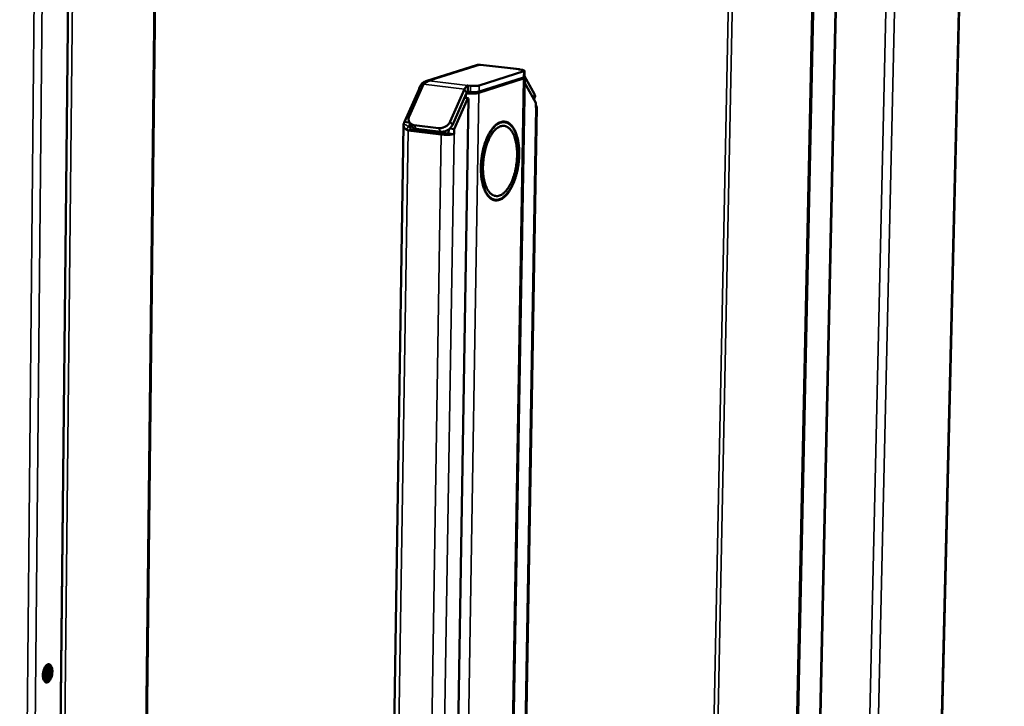
# Model space of a CAD drawing. Units: millimetres. Extents: x 65 to 5840, y 100 to 4100.
# Drawn here: x 4843 to 5179, y 3105 to 3340 of the extents above; entities that cross this region are included whole.
import ezdxf

# ---------------------------------------------------------------- set-up
doc = ezdxf.new("R2010")
doc.units = ezdxf.units.MM
doc.header["$LTSCALE"] = 20
doc.layers.add('Visible (ISO)', color=7, linetype='Continuous', lineweight=50)
doc.layers.add('Visible Narrow (ISO)', color=7, linetype='Continuous', lineweight=35)

msp = doc.modelspace()

# ---------------------------------------------------------------- linework, layer by layer
at = {"layer": 'Visible (ISO)'}
for p, q in [((5179.36, 3993.18), (5154.69, 2956.12)), ((4896.34, 3983.71), (4882.97, 2818.7)), ((4865.37, 3948.78), (4854.05, 2833.51)), ((5129.62, 3705.68), (5112.97, 2945.39)), ((5129.7, 3705.21), (5113.06, 2945.58)), ((4999.25, 3324.43), (4981.55, 3318.86)), ((5013.57, 3322.96), (5000.23, 3324.53)), ((5014.19, 3322.82), (5013.25, 3322.93)), ((5013.25, 3322.93), (5013.25, 3322.93)), ((4999.76, 3314.9), (5015, 3319.76)), ((5015.01, 3320.18), (4999.77, 3315.32)), ((5015.04, 3322.27), (4999.8, 3317.43)), ((5008.34, 2908.82), (5015.39, 3320.03)), ((5015.27, 3320.36), (5015.3, 3322.45)), ((5018.78, 3314.41), (5015.27, 3320.66)), ((4979.22, 3315.98), (4974.34, 3304.97)), ((4975.92, 3306.82), (4980.8, 3317.82)), ((4979.94, 3315.89), (4979.22, 3315.98)), ((4994.8, 3316.15), (4989.93, 3305.12)), ((4995.89, 3315.32), (4995.93, 3317.43)), ((4995.92, 3317.43), (4995.93, 3317.43)), ((4995.93, 3317.43), (4996.87, 3317.32)), ((5015.36, 3318.39), (5019.21, 3311.52)), ((4996.15, 3312.98), (4989.42, 2900.03)), ((4990.65, 3303.87), (4995.36, 3314.55)), ((4995.97, 3313.08), (4991.31, 3302.51)), ((4994.78, 3313.22), (4995.97, 3313.08)), ((4995.46, 3314.77), (4995.51, 3314.9)), ((4995.67, 3315.16), (4996.4, 3315.07)), ((4996.84, 3315.21), (4995.89, 3315.32)), ((4995.89, 3315.32), (4995.89, 3315.32)), ((4995.97, 3313.08), (4996.15, 3312.98)), ((4997.94, 3315.14), (4997.87, 3315.12)), ((5018.56, 3312.68), (5018.9, 3313.47)), ((5019.57, 3310.14), (5012.66, 2911.74)), ((5019.21, 3311.52), (5019.18, 3309.87)), ((5019.18, 3309.87), (5019.53, 3310.05)), ((4967.75, 2901.02), (4973.92, 3303.84)), ((4975.64, 3304.81), (4974.34, 3304.97)), ((4976.61, 3302.38), (4975.56, 3302.04)), ((4976, 3304.77), (4975.64, 3304.81)), ((4976.66, 3303.63), (4975.94, 3304.88)), ((4976.61, 3302.38), (4987.92, 3301.01)), ((4977.6, 3303.88), (4985.95, 3302.87)), ((4978.32, 3302.63), (4986.67, 3301.62)), ((4989.41, 3302.39), (4989.39, 3301.06)), ((4991.31, 3302.51), (4989.78, 3302.69)), ((4991.31, 3302.51), (4991.28, 3300.83)), ((5007.44, 3305.01), (5008.56, 3304.87)), ((5007.8, 3304.97), (5007.63, 3305.05)), ((4975.56, 3302.04), (4986.87, 3300.67)), ((4981, 3301.85), (4981.01, 3302.3)), ((4986.87, 3300.67), (4987.91, 3300.58)), ((4989.39, 3301.06), (4991.28, 3300.83)), ((4990.6, 3300.68), (4991.28, 3300.83)), ((5004.21, 3278.5), (5005.33, 3278.36)), ((5004.38, 3278.41), (5004.57, 3278.45)), ((4851.28, 3114.08), (4851.27, 3113.66)), ((4851.96, 3113.97), (4851.28, 3114.08)), ((4851.96, 3113.97), (4851.96, 3113.75))]:
    msp.add_line(p, q, dxfattribs=at)
at = {"layer": 'Visible (ISO)', "flags": 128}
for points in [[(5013.88, 3322.86, 0.055453), (5013.73, 3322.93, 0.055453), (5013.57, 3322.96, 0.055402), (5013.41, 3322.97, 0.055402), (5013.25, 3322.93)], [(5014.19, 3322.82, -0.028007), (5014.53, 3322.78, -0.031809), (5014.83, 3322.71, -0.013956), (5015.14, 3322.6, -0.056956), (5015.22, 3322.57, -0.135269), (5015.26, 3322.51, -0.095784), (5015.29, 3322.41, -0.289148), (5015.22, 3322.28, -0.251949), (5015.04, 3322.27)], [(5015, 3319.76, 0.13166), (5015.18, 3319.79, 0.134382), (5015.32, 3319.91, 0.06092), (5015.37, 3320.01, 0.091994), (5015.38, 3320.08, 0.218303), (5015.32, 3320.2, 0.189505), (5015.18, 3320.25)], [(5015.01, 3320.18, 0.087082), (5015.11, 3320.2, 0.087082), (5015.2, 3320.26, 0.04694), (5015.24, 3320.31, 0.04694), (5015.27, 3320.36)], [(4995.92, 3317.43, 0.036268), (4995.65, 3317.3, 0.064175), (4995.51, 3317.19, 0.016966), (4995.35, 3317.02, 0.011482), (4995.13, 3316.76, 0.043179), (4994.98, 3316.52, 0.029725), (4994.8, 3316.15)], [(4999.8, 3317.43, -0.012835), (4999.43, 3317.34, -0.027308), (4999.26, 3317.32, -0.002939), (4998.66, 3317.27, -0.011802), (4998.51, 3317.26, -0.008111), (4998.39, 3317.26, -0.00142), (4997.67, 3317.26, -0.017131), (4997.39, 3317.27, -0.009082), (4996.87, 3317.32)], [(4995.36, 3314.74, 0.007366), (4995.99, 3314.67, 0.014271), (4996.31, 3314.66, 0.0009), (4997.21, 3314.63, 0.00698), (4997.33, 3314.63, 0.007913), (4997.78, 3314.64, 0.006904), (4998.3, 3314.67, 0.010987), (4998.45, 3314.68, 0.002368), (4999.14, 3314.76, 0.025039), (4999.34, 3314.79, 0.011783), (4999.76, 3314.9)], [(4995.51, 3314.9, -0.057484), (4995.58, 3315.05, -0.057484), (4995.69, 3315.18, -0.042669), (4995.78, 3315.26, -0.042669), (4995.89, 3315.32)], [(4996.4, 3315.07, 0.012463), (4996.75, 3315.04, 0.021833), (4996.95, 3315.03, 0.002948), (4997.26, 3315.04, 0.004078), (4997.48, 3315.05, 0.030242), (4997.61, 3315.07, 0.014496), (4997.87, 3315.12)], [(4996.84, 3315.21, 0.009108), (4997.36, 3315.16, 0.017176), (4997.64, 3315.15, 0.001427), (4998.35, 3315.15, 0.008134), (4998.48, 3315.15, 0.011835), (4998.63, 3315.16, 0.002954), (4999.22, 3315.21, 0.027376), (4999.4, 3315.23, 0.012871), (4999.77, 3315.32)], [(5018.9, 3313.47, 0.05271), (5018.95, 3313.68, 0.05271), (5018.96, 3313.9, 0.064103), (5018.9, 3314.17, 0.064103), (5018.78, 3314.41)], [(5019.53, 3310.05, 0.082982), (5019.55, 3310.15, 0.082982), (5019.53, 3310.25, 0.178039), (5019.39, 3310.4, 0.178039), (5019.19, 3310.43)], [(4977.6, 3303.88, -0.047217), (4977.11, 3303.97, -0.066333), (4976.78, 3304.12, -0.024106), (4976.34, 3304.41, -0.049322), (4976.15, 3304.58, -0.054061), (4975.93, 3304.88, -0.054065), (4975.78, 3305.23, -0.049598), (4975.73, 3305.48, -0.024324), (4975.7, 3306, -0.066681), (4975.75, 3306.35, -0.047482), (4975.92, 3306.82)], [(4976.66, 3303.63, 0.040481), (4976.88, 3303.31, 0.064019), (4977.06, 3303.15, 0.019135), (4977.32, 3302.98, 0.016798), (4977.62, 3302.81, 0.056078), (4977.89, 3302.7, 0.03783), (4978.32, 3302.63)], [(4989.93, 3305.12, -0.031308), (4989.66, 3304.61, -0.051857), (4989.44, 3304.34, -0.012863), (4988.94, 3303.85, -0.030579), (4988.72, 3303.66, -0.028603), (4988.29, 3303.39, -0.028638), (4987.84, 3303.16, -0.030386), (4987.56, 3303.07, -0.012717), (4986.88, 3302.89, -0.05151), (4986.53, 3302.85, -0.031104), (4985.95, 3302.87)], [(4986.67, 3301.62, 0.031113), (4987.25, 3301.59, 0.05152), (4987.6, 3301.64, 0.012723), (4988.28, 3301.81, 0.030395), (4988.55, 3301.91, 0.028649), (4989.01, 3302.13, 0.028614), (4989.44, 3302.41, 0.03059), (4989.66, 3302.59, 0.01287), (4990.16, 3303.08, 0.051869), (4990.37, 3303.36, 0.031317), (4990.65, 3303.87)], [(5007.2, 3304.94, -0.046214), (5007.87, 3305.1, -0.068834), (5008.33, 3305.11, -0.022507), (5009.08, 3304.97, -0.047296), (5009.42, 3304.86, -0.039325), (5009.97, 3304.57, -0.041093), (5010.44, 3304.22, -0.028928), (5010.95, 3303.71, -0.031748), (5011.35, 3303.19, -0.0212), (5011.79, 3302.48, -0.023887), (5012.13, 3301.81, -0.016403), (5012.49, 3300.93, -0.018413), (5012.75, 3300.13, -0.013474), (5013.01, 3299.12, -0.014831), (5013.19, 3298.19, -0.011688), (5013.35, 3297.08, -0.012546), (5013.45, 3296.05, -0.010657), (5013.5, 3294.88, -0.011147), (5013.51, 3293.77, -0.010189), (5013.46, 3292.59, -0.010386), (5013.37, 3291.43, -0.010201), (5013.23, 3290.27, -0.010137), (5013.04, 3289.1, -0.010695), (5012.81, 3287.98, -0.010359), (5012.52, 3286.84, -0.011752), (5012.21, 3285.81, -0.011091), (5011.84, 3284.73, -0.013553), (5011.46, 3283.81, -0.012465), (5011.01, 3282.82, -0.01642), (5010.58, 3282.03, -0.014756), (5010.05, 3281.18, -0.020863), (5009.58, 3280.54, -0.018497), (5009, 3279.86, -0.027504), (5008.5, 3279.37, -0.024628), (5007.89, 3278.89, -0.036401), (5007.36, 3278.57, -0.033963), (5006.75, 3278.31, -0.045027), (5006.2, 3278.17, -0.044015), (5005.61, 3278.13, -0.047109), (5005.05, 3278.19, -0.047342), (5004.52, 3278.36, -0.039749), (5003.97, 3278.64, -0.041402), (5003.5, 3278.99, -0.029314), (5002.99, 3279.49, -0.032073), (5002.58, 3280.01, -0.021457), (5002.13, 3280.72, -0.024133), (5001.8, 3281.38, -0.016569), (5001.44, 3282.26, -0.018584), (5001.17, 3283.06, -0.013588), (5000.91, 3284.08, -0.01495), (5000.72, 3285.01, -0.011772), (5000.56, 3286.12, -0.012634), (5000.46, 3287.16, -0.010725), (5000.4, 3288.33, -0.011216), (5000.4, 3289.45, -0.010248), (5000.44, 3290.63, -0.010446), (5000.54, 3291.8, -0.01026), (5000.68, 3292.97, -0.010195), (5000.87, 3294.14, -0.010759), (5001.1, 3295.27, -0.010422), (5001.39, 3296.41, -0.011829), (5001.7, 3297.45, -0.011166), (5002.08, 3298.54, -0.013654), (5002.46, 3299.46, -0.012562), (5002.92, 3300.45, -0.016562), (5003.35, 3301.24, -0.014892), (5003.88, 3302.09, -0.021069), (5004.35, 3302.73, -0.018703), (5004.94, 3303.41, -0.027791), (5005.23, 3303.69, -0.01077), (5006.05, 3304.37, -0.050939), (5006.44, 3304.62, -0.028649), (5007.2, 3304.94)], [(5006.75, 3278.51, 0.02836), (5007.49, 3278.84, 0.050499), (5007.87, 3279.09, 0.010557), (5008.68, 3279.76, 0.027506), (5008.97, 3280.04, 0.018498), (5009.54, 3280.71, 0.020865), (5010, 3281.35, 0.014757), (5010.52, 3282.18, 0.016421), (5010.94, 3282.96, 0.012466), (5011.39, 3283.93, 0.013554), (5011.76, 3284.84, 0.011092), (5012.13, 3285.9, 0.011753), (5012.43, 3286.92, 0.01036), (5012.72, 3288.04, 0.010696), (5012.94, 3289.14, 0.010137), (5013.13, 3290.29, 0.010202), (5013.27, 3291.44, 0.010386), (5013.36, 3292.57, 0.010189), (5013.41, 3293.74, 0.011147), (5013.4, 3294.83, 0.010658), (5013.35, 3295.98, 0.012547), (5013.25, 3297, 0.011688), (5013.1, 3298.08, 0.014831), (5012.91, 3299, 0.013475), (5012.66, 3299.99, 0.018414), (5012.4, 3300.79, 0.016404), (5012.05, 3301.65, 0.023889), (5011.72, 3302.31, 0.021202), (5011.28, 3303.01, 0.03175), (5010.89, 3303.52, 0.028931), (5010.39, 3304.02, 0.041095), (5009.92, 3304.37, 0.039328), (5009.38, 3304.65, 0.047296), (5008.86, 3304.82, 0.046951), (5008.31, 3304.89, 0.044341), (5007.74, 3304.86, 0.045234), (5007.19, 3304.73, 0.03439), (5006.59, 3304.48, 0.036736), (5006.07, 3304.17, 0.024945), (5005.46, 3303.7, 0.027789), (5004.97, 3303.22, 0.018701), (5004.39, 3302.55, 0.021067), (5003.93, 3301.92, 0.014891), (5003.41, 3301.09, 0.016561), (5002.98, 3300.31, 0.012562), (5002.53, 3299.34, 0.013653), (5002.16, 3298.43, 0.011166), (5001.79, 3297.36, 0.011829), (5001.48, 3296.34, 0.010421), (5001.2, 3295.21, 0.010759), (5000.97, 3294.1, 0.010195), (5000.78, 3292.95, 0.010259), (5000.64, 3291.79, 0.010446), (5000.55, 3290.65, 0.010248), (5000.5, 3289.48, 0.011215), (5000.51, 3288.38, 0.010724), (5000.56, 3287.23, 0.012633), (5000.66, 3286.21, 0.011771), (5000.82, 3285.12, 0.014949), (5001, 3284.2, 0.013587), (5001.26, 3283.2, 0.018582), (5001.52, 3282.41, 0.016567), (5001.88, 3281.54, 0.024131), (5002.21, 3280.89, 0.021455), (5002.65, 3280.19, 0.03207), (5003.05, 3279.68, 0.029311), (5003.55, 3279.19, 0.0414), (5004.02, 3278.84, 0.039746), (5004.56, 3278.56, 0.047341), (5004.9, 3278.46, 0.022516), (5005.63, 3278.34, 0.068658), (5006.09, 3278.35, 0.046182), (5006.75, 3278.51)], [(5006.77, 3279.77, -0.048876), (5006.14, 3279.62, -0.072103), (5005.7, 3279.61, -0.024629), (5005.01, 3279.75, -0.04994), (5004.68, 3279.87, -0.040579), (5004.17, 3280.16, -0.042407), (5003.73, 3280.52, -0.029023), (5003.26, 3281.03, -0.032021), (5002.89, 3281.55, -0.020996), (5002.49, 3282.26, -0.023769), (5002.19, 3282.92, -0.016255), (5001.88, 3283.8, -0.018252), (5001.65, 3284.6, -0.013465), (5001.44, 3285.59, -0.014761), (5001.29, 3286.51, -0.011843), (5001.18, 3287.58, -0.012616), (5001.13, 3288.6, -0.011005), (5001.13, 3289.71, -0.011386), (5001.17, 3290.79, -0.010777), (5001.26, 3291.9, -0.010834), (5001.4, 3293.01, -0.011115), (5001.59, 3294.09, -0.010857), (5001.83, 3295.18, -0.01208), (5002.09, 3296.19, -0.011461), (5002.43, 3297.23, -0.013855), (5002.76, 3298.13, -0.012769), (5003.18, 3299.09, -0.016793), (5003.57, 3299.86, -0.015071), (5004.07, 3300.69, -0.021483), (5004.5, 3301.32, -0.018977), (5005.05, 3301.98, -0.028692), (5005.52, 3302.45, -0.025645), (5006.09, 3302.92, -0.038579), (5006.6, 3303.23, -0.036172), (5007.17, 3303.47, -0.04808), (5007.69, 3303.59, -0.047323), (5008.24, 3303.62, -0.049474), (5008.77, 3303.54, -0.049864), (5009.26, 3303.35, -0.040166), (5009.77, 3303.05, -0.042103), (5010.21, 3302.69, -0.028679), (5010.68, 3302.17, -0.031729), (5011.04, 3301.65, -0.02078), (5011.44, 3300.94, -0.023558), (5011.74, 3300.28, -0.016117), (5012.05, 3299.4, -0.01811), (5012.27, 3298.61, -0.013371), (5012.48, 3297.61, -0.014662), (5012.62, 3296.7, -0.011772), (5012.73, 3295.63, -0.012542), (5012.78, 3294.62, -0.010946), (5012.79, 3293.51, -0.011326), (5012.75, 3292.44, -0.010723), (5012.65, 3291.33, -0.010779), (5012.51, 3290.23, -0.011058), (5012.33, 3289.15, -0.0108), (5012.09, 3288.06, -0.012013), (5011.83, 3287.06, -0.011396), (5011.5, 3286.02, -0.013767), (5011.16, 3285.12, -0.012684), (5010.75, 3284.17, -0.016669), (5010.36, 3283.4, -0.014952), (5009.87, 3282.57, -0.0213), (5009.44, 3281.94, -0.018794), (5008.89, 3281.28, -0.028429), (5008.61, 3280.99, -0.011316), (5007.85, 3280.33, -0.052321), (5007.48, 3280.09, -0.029419), (5006.77, 3279.77)], [(4987.91, 3300.58, 0.007322), (4988.53, 3300.56, 0.013482), (4988.87, 3300.56, 0.000883), (4989.37, 3300.58, 0.001048), (4989.79, 3300.6, 0.016), (4990.06, 3300.62, 0.007961), (4990.6, 3300.68)], [(4989.39, 3301.06, -0.014746), (4989.13, 3301.01, -0.030666), (4989, 3300.99, -0.004205), (4988.78, 3300.98, -0.003049), (4988.46, 3300.97, -0.022207), (4988.27, 3300.98, -0.012695), (4987.92, 3301.01)], [(4853.9, 3117.08, -0.023691), (4853.86, 3116.36, -0.038609), (4853.78, 3115.93, -0.008152), (4853.56, 3115.14, -0.022116), (4853.46, 3114.86, -0.032798), (4853.27, 3114.45, -0.02782), (4852.98, 3114, -0.052042), (4852.72, 3113.71, -0.050824), (4852.41, 3113.47, -0.083665), (4852.11, 3113.36, -0.090214), (4851.81, 3113.35, -0.089728), (4851.54, 3113.45, -0.083017), (4851.29, 3113.65, -0.050101), (4851.05, 3113.97, -0.051497), (4850.89, 3114.33, -0.027616), (4850.75, 3114.84, -0.032544), (4850.69, 3115.29, -0.022101), (4850.67, 3115.88, -0.024252), (4850.7, 3116.42, -0.0225), (4850.79, 3116.98, -0.021752), (4850.93, 3117.55, -0.027654), (4851.09, 3118.02, -0.023901), (4851.34, 3118.53, -0.040734), (4851.56, 3118.88, -0.036074), (4851.87, 3119.24, -0.067262), (4852.16, 3119.45, -0.072045), (4852.47, 3119.57, -0.094312), (4852.76, 3119.57, -0.094088), (4853.04, 3119.47, -0.070761), (4853.3, 3119.27, -0.066335), (4853.5, 3118.98, -0.035423), (4853.61, 3118.73, -0.015782), (4853.81, 3118.14, -0.04816), (4853.89, 3117.7, -0.034878), (4853.9, 3117.08)], [(4850.68, 3115.45, 0.017028), (4850.85, 3115.95, 0.030278), (4850.91, 3116.24, 0.004274), (4850.98, 3116.66, 0.004269), (4851.04, 3117.09, 0.030245), (4851.06, 3117.38, 0.017019), (4851.05, 3117.91)], [(4851.54, 3118.86, -0.022538), (4851.68, 3118.33, -0.040504), (4851.72, 3118.02, -0.007384), (4851.74, 3117.3, -0.021654), (4851.73, 3117.06, -0.019285), (4851.68, 3116.56, -0.01927), (4851.58, 3116.06, -0.021721), (4851.52, 3115.83, -0.007429), (4851.28, 3115.15, -0.040647), (4851.16, 3114.87, -0.022611), (4850.87, 3114.4)], [(4851.28, 3114.08, 0.025027), (4851.59, 3114.5, 0.045132), (4851.74, 3114.76, 0.009007), (4852, 3115.4, 0.023922), (4852.09, 3115.65, 0.019503), (4852.21, 3116.15, 0.02014), (4852.29, 3116.65, 0.021003), (4852.33, 3117.13, 0.019683), (4852.33, 3117.65, 0.026253), (4852.3, 3117.92, 0.010802), (4852.19, 3118.56, 0.049852), (4852.12, 3118.82, 0.027613), (4851.9, 3119.27)], [(4851.48, 3113.48, 0.040708), (4851.85, 3113.66, 0.071403), (4852.02, 3113.81, 0.021417), (4852.36, 3114.2, 0.037611), (4852.52, 3114.44, 0.022639), (4852.75, 3114.9, 0.026115), (4852.91, 3115.31, 0.02007), (4853.05, 3115.83, 0.021158), (4853.15, 3116.33, 0.021115), (4853.2, 3116.83, 0.020061), (4853.22, 3117.37, 0.025998), (4853.19, 3117.81, 0.022561), (4853.1, 3118.32, 0.037357), (4853.02, 3118.6, 0.021159), (4852.82, 3119.08, 0.070951), (4852.69, 3119.27, 0.04041), (4852.4, 3119.55)], [(4852.29, 3119.51, -0.038452), (4852.6, 3119.15, -0.068095), (4852.72, 3118.92, -0.019846), (4852.9, 3118.34, -0.035526), (4852.97, 3118.01, -0.022573), (4853.02, 3117.43, -0.025423), (4853.01, 3116.92, -0.021882), (4852.95, 3116.35, -0.02183), (4852.84, 3115.78, -0.025658), (4852.75, 3115.48, -0.01058), (4852.47, 3114.75, -0.048223), (4852.32, 3114.46, -0.027078), (4851.96, 3113.97)]]:
    msp.add_lwpolyline(points, format="xyb", dxfattribs=at)
at = {"layer": 'Visible (ISO)'}
for points in [[(4999.25, 3324.43), (4999.52, 3324.51), (4999.82, 3324.53), (5000.12, 3324.47)], [(5000.23, 3324.53), (5000.19, 3324.54), (5000.16, 3324.52), (5000.12, 3324.47)], [(4980.8, 3317.82), (4981.37, 3318.46), (4982.05, 3318.9), (4982.73, 3319)], [(4973.97, 3304.21), (4973.81, 3303.57), (4974.06, 3302.93), (4974.71, 3302.47)], [(4974.14, 3304.65), (4974.06, 3304.5), (4974.01, 3304.36), (4973.97, 3304.21)], [(4974.34, 3304.97), (4974.27, 3304.86), (4974.2, 3304.75), (4974.14, 3304.65)], [(4974.71, 3302.47), (4974.94, 3302.31), (4975.23, 3302.16), (4975.56, 3302.04)], [(4976.61, 3302.38), (4976.12, 3302.79), (4975.98, 3303.65), (4976.16, 3304.49)]]:
    msp.add_open_spline(points, degree=3, dxfattribs=at)
msp.add_open_spline([(4979.22, 3315.98), (4979.38, 3317.1), (4980.07, 3318.14), (4981.04, 3318.64), (4981.56, 3318.91), (4982.14, 3319.03), (4982.73, 3319)], degree=3, knots=[-1, -1, -1, -1, -0.346623, -0.346623, -0.346623, 0, 0, 0, 0], dxfattribs=at)
at = {"layer": 'Visible Narrow (ISO)'}
for p, q in [((5132.78, 2944.89), (5156.67, 3992.46)), ((5154.46, 2955.86), (5179.12, 3993.17)), ((4882.63, 2818.32), (4895.99, 3984.26)), ((4853.92, 2833.37), (4865.23, 3948.76)), ((4855.47, 2832.01), (4866.87, 3948.98)), ((4842.73, 2828.99), (4853.51, 3948.34)), ((4856.29, 3948.36), (4845.37, 2829.14)), ((5105.04, 2945.97), (5121.53, 3711.58)), ((5122.12, 3711.67), (5105.61, 2945.9)), ((5092.39, 3706.99), (5078.38, 3014.9)), ((5093.79, 3707.21), (5079.72, 3014.68)), ((5129.8, 2944.73), (5146.95, 3701.47)), ((5000.12, 3324.47), (4982.73, 3319)), ((5013.25, 3322.93), (5000.12, 3324.47)), ((5013.25, 3322.93), (5013.25, 3322.93)), ((5007.95, 2908.4), (5015, 3319.76)), ((5015, 3319.76), (5014.05, 3319.87)), ((5015.04, 3322.27), (5015.01, 3320.18)), ((4994.8, 3316.15), (4980.8, 3317.82)), ((4982.73, 3319), (4995.92, 3317.43)), ((4995.51, 3314.9), (4994.8, 3316.15)), ((4995.89, 3315.32), (4995.92, 3317.43)), ((4996.87, 3317.32), (4996.84, 3315.21)), ((4999.77, 3315.32), (4999.8, 3317.43)), ((4999.76, 3314.9), (4992.95, 2900.98)), ((4995.34, 3313.16), (4995.36, 3314.74)), ((4995.36, 3314.74), (4996.4, 3315.07)), ((4997.87, 3315.12), (4999.76, 3314.9)), ((5018.78, 3314.41), (5018.26, 3313.22)), ((5012.28, 2911.33), (5019.18, 3309.87)), ((5019.53, 3310.05), (5019.19, 3310.09)), ((4976.22, 3304.39), (4976.2, 3302.99)), ((4978.32, 3302.63), (4977.6, 3303.88)), ((4985.95, 3302.87), (4986.67, 3301.62)), ((4990.65, 3303.87), (4989.93, 3305.12)), ((4975.56, 3302.04), (4969.37, 2899.58)), ((4980.47, 2897.51), (4986.87, 3300.67)), ((4991.28, 3300.83), (4984.8, 2897.75)), ((4986.87, 3300.67), (4987.92, 3301.01)), ((4987.91, 3300.58), (4988.87, 3300.89)), ((4987.92, 3301.01), (4988.87, 3300.89)), ((4988.87, 3300.89), (4989.39, 3301.06)), ((4988.87, 3300.89), (4990.6, 3300.68))]:
    msp.add_line(p, q, dxfattribs=at)
for points, knots in [([(4973.97, 3304.21), (4974.47, 3304.05), (4974.86, 3303.88), (4975.36, 3303.58), (4975.52, 3303.46), (4975.68, 3303.32)], [-0.2230308, -0.2230308, -0.2230308, -0.2230308, -0.1279779, -0.1279779, -0.0747344, -0.0747344, -0.0747344, -0.0747344]), ([(4975.68, 3303.32), (4975.68, 3303.31), (4975.67, 3303.31), (4975.56, 3303.12), (4975.43, 3302.97), (4975.11, 3302.7), (4974.92, 3302.58), (4974.71, 3302.47)], [-0.2459488, -0.2459488, -0.2459488, -0.2459488, -0.2426545, -0.2426545, -0.1215089, -0.1215089, 0, 0, 0, 0]), ([(4976.15, 3304.5), (4976.13, 3304.41), (4976.1, 3304.32), (4976.03, 3304.09), (4975.98, 3303.95), (4975.85, 3303.62), (4975.77, 3303.46), (4975.68, 3303.32)], [-0.4612087, -0.4612087, -0.4612087, -0.4612087, -0.4175637, -0.4175637, -0.3438154, -0.3438154, -0.2459488, -0.2459488, -0.2459488, -0.2459488]), ([(4975.68, 3303.32), (4975.69, 3303.3), (4975.71, 3303.29), (4975.89, 3303.12), (4976.04, 3302.97), (4976.33, 3302.65), (4976.46, 3302.5), (4976.61, 3302.38)], [-0.1083169, -0.1083169, -0.1083169, -0.1083169, -0.1043593, -0.1043593, -0.0553125, -0.0553125, 0, 0, 0, 0])]:
    msp.add_open_spline(points, degree=3, knots=knots, dxfattribs=at)

doc.saveas('drawing.dxf')
